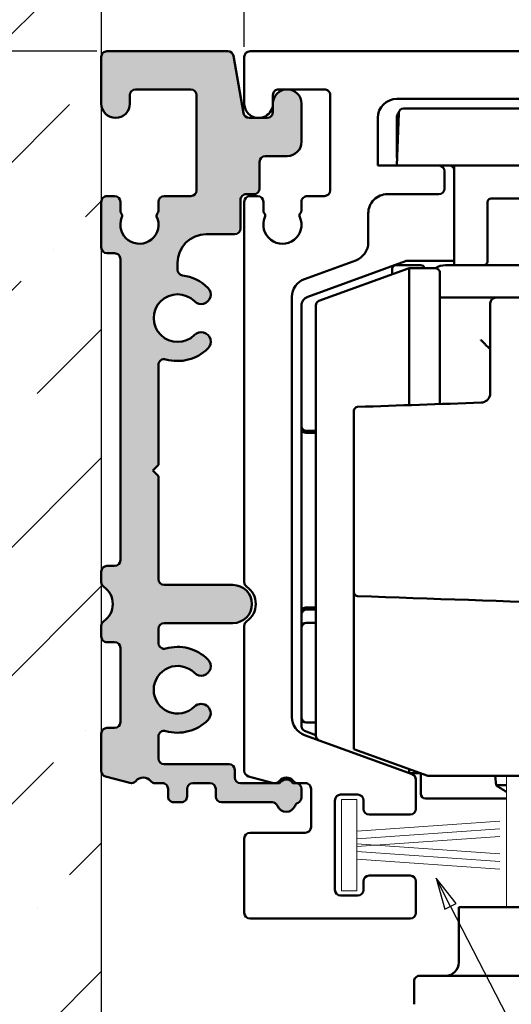
# Model space of a CAD drawing. Units: millimetres. Extents: x -282 to 1098, y -286 to 288.
# Drawn here: x 48 to 74, y 178 to 230 of the extents above; entities that cross this region are included whole.
import ezdxf

# ---------------------------------------------------------------- set-up
doc = ezdxf.new("R2010")
doc.units = ezdxf.units.MM
doc.header["$LTSCALE"] = 0.6666666666666666
for name, color, linetype, lineweight in [('Bemaßung (ISO)', 7, 'Continuous', 25), ('Schraffur (ISO)', 7, 'Continuous', 18), ('Sichtbar (ISO)', 7, 'Continuous', 50), ('Skizziergeometrie (ISO)', 7, 'Continuous', 25), ('Symbol (ISO)', 7, 'Continuous', 25)]:
    doc.layers.add(name, color=color, linetype=linetype, lineweight=lineweight)
doc.styles.add('Katalog 2010 - Zeichnung', font='plantc.ttf')
doc.dimstyles.new('2011 - Zeichnungen 2', dxfattribs={"dimscale": 0.6666666666666666, "dimtxt": 5, "dimasz": 3, "dimexe": 3.174999999999998, "dimexo": 0.8, "dimgap": 0.8, "dimtad": 0, "dimtih": 1, "dimtoh": 1, "dimrnd": 1e-08, "dimtxsty": 'Katalog 2010 - Zeichnung', "dimcen": 0.09, "dimdle": 10, "dimclrd": 256, "dimclre": 256, "dimclrt": 256, "dimazin": 2, "dimtfac": 0.5, "dimtofl": 0, "dimtmove": 0, "dimatfit": 3, "dimfxl": 1, "dimtolj": 1, "dimlwd": -1, "dimlwe": -1, "dimarcsym": 0})
doc.dimstyles.new('Homepage', dxfattribs={"dimscale": 0.6666666666666666, "dimtxt": 5, "dimasz": 4, "dimexe": 3.174999999999998, "dimexo": 0.8, "dimgap": 0.8, "dimtad": 0, "dimtih": 1, "dimtoh": 1, "dimrnd": 1e-08, "dimtxsty": 'Katalog 2010 - Zeichnung', "dimblk": 'Filled-1', "dimcen": 0.09, "dimdle": 10, "dimclrd": 256, "dimclre": 256, "dimclrt": 256, "dimazin": 2, "dimtfac": 0.5, "dimtofl": 0, "dimtmove": 0, "dimatfit": 3, "dimfxl": 1, "dimtolj": 1, "dimlwd": 30, "dimlwe": 30, "dimarcsym": 0})

# ---------------------------------------------------------------- blocks, each defined once
blk = doc.blocks.new('*D5')
at = {"layer": 'Bemaßung (ISO)'}
for p, q in [((59.69164798575627, 228.671009919342), (59.69164798575627, 237.4968526179725)), ((50.19164798575936, 235.3801859513058), (48.19164798575935, 235.3801859513058)), ((61.69164798575629, 235.3801859513058), (65.2397897277119, 235.3801859513058))]:
    blk.add_line(p, q, dxfattribs=at)
for points in [[(50.19164798575936, 235.7135192846391), (50.19164798575936, 235.0468526179724), (52.19164798575935, 235.3801859513058)], [(61.69164798575629, 235.7135192846391), (61.69164798575629, 235.0468526179724), (59.69164798575627, 235.3801859513058)]]:
    blk.add_solid(points, dxfattribs=at)
at = {"layer": 'Defpoints', "color": 0}
for p in [(52.19164798575935, 236.1425494791461), (59.69164798575627, 235.3801859513058), (59.69164798575627, 228.1376765860087)]:
    blk.add_point(p, dxfattribs=at)
at = {"layer": 'Bemaßung (ISO)', "insert": (65.77312306104521, 237.4407920917939), "char_height": 3.333333333333333, "attachment_point": 1, "style": 'Katalog 2010 - Zeichnung'}
blk.add_mtext('\\A1;7,5', dxfattribs=at)
blk = doc.blocks.new('*D6')
at = {"layer": 'Bemaßung (ISO)'}
for p, q in [((102.1916479857565, 225.6710099164239), (102.1916479857565, 247.5689462043461)), ((54.19164798575939, 245.4522795376794), (74.34479474921821, 245.4522795376794)), ((100.1916479857565, 245.4522795376794), (80.03850122229771, 245.4522795376794))]:
    blk.add_line(p, q, dxfattribs=at)
for points in [[(54.19164798575939, 245.7856128710128), (54.19164798575939, 245.1189462043461), (52.19164798575938, 245.4522795376794)], [(100.1916479857565, 245.7856128710128), (100.1916479857565, 245.1189462043461), (102.1916479857565, 245.4522795376794)]]:
    blk.add_solid(points, dxfattribs=at)
at = {"layer": 'Defpoints', "color": 0}
for p in [(52.19164798575938, 246.6466460484141), (102.1916479857565, 245.4522795376794), (102.1916479857565, 225.1376765830906)]:
    blk.add_point(p, dxfattribs=at)
at = {"layer": 'Bemaßung (ISO)', "insert": (74.87812808255154, 247.1644008161733), "char_height": 3.333333333333333, "attachment_point": 1, "style": 'Katalog 2010 - Zeichnung'}
blk.add_mtext('\\A1;50', dxfattribs=at)
blk = doc.blocks.new('Führungslinientext1')
at = {"layer": 'Symbol (ISO)'}
for p, q in [((105.7619601822713, 275.3596944050193), (104.6156537811678, 277.581401324212)), ((106.2063015661099, 275.58895568524), (104.6156537811678, 277.581401324212)), ((104.6156537811678, 277.581401324212), (105.3176187984327, 275.1304331247986)), ((105.3176187984327, 275.1304331247986), (106.2063015661099, 275.58895568524)), ((105.7619601822713, 275.3596944050193), (150.8925534719158, 187.8901040037465))]:
    blk.add_line(p, q, dxfattribs=at)
at = {"layer": 'Symbol (ISO)', "flags": 128}
blk.add_lwpolyline([(106.2063026428222, 275.5889511108398), (104.6156501770019, 277.5814056396484), (105.3176212310791, 275.1304244995117), (106.2063026428222, 275.5889511108398)], dxfattribs=at)
at = {"layer": 'Symbol (ISO)'}
blk.add_solid([(106.2063026428222, 275.5889511108398), (104.6156501770019, 277.5814056396484), (105.3176212310791, 275.1304244995117), (106.2063026428222, 275.5889511108398)], dxfattribs=at)
blk = doc.blocks.new('Filled-1')
at = {"color": 0}
for p, q in [((0, 0), (-1, 0.225)), ((-1, 0.225), (-1, -0.225)), ((-1, 0), (0, 0)), ((-1, -0.225), (0, 0))]:
    blk.add_line(p, q, dxfattribs=at)
at = {"color": 0, "flags": 128}
blk.add_lwpolyline([(-1, -0.225), (0, 0), (-1, 0.225), (-1, -0.225)], dxfattribs=at)
at = {"color": 0}
blk.add_solid([(-1, -0.225), (0, 0), (-1, 0.225), (-1, -0.225)], dxfattribs=at)
blk = doc.blocks.new('*D21')
at = {"layer": 'Bemaßung (ISO)', "lineweight": 30}
for p, q in [((51.95831465242314, 228.4376765830908), (23.70831465242319, 228.4376765830908)), ((25.82498131908986, 225.7710099164242), (25.82498131908985, 199.1831311949175)), ((25.82498131908985, 168.1043432497566), (25.82498131908985, 194.6922219712632)), ((70.70831463541468, 165.4376765830899), (23.70831465242318, 165.4376765830899))]:
    blk.add_line(p, q, dxfattribs=at)
at = {"layer": 'Defpoints', "color": 0}
for p in [(52.49164798575646, 228.4376765830908), (25.82498131908984, 165.4376765830899), (71.24164796874801, 165.4376765830899)]:
    blk.add_point(p, dxfattribs=at)
at = {"layer": 'Bemaßung (ISO)', "lineweight": 30, "xscale": 2.666666666666666, "yscale": 2.666666666666666, "zscale": 2.666666666666666}
for p, rotation in [((25.82498131908986, 228.4376765830908), 90), ((25.82498131908984, 165.4376765830899), 270)]:
    blk.add_blockref('Filled-1', p, dxfattribs=dict(at, rotation=rotation))
at = {"layer": 'Bemaßung (ISO)', "lineweight": 35, "insert": (21.04992285892019, 198.6497978615842), "char_height": 3.333333333333333, "attachment_point": 1, "style": 'Katalog 2010 - Zeichnung'}
blk.add_mtext('\\A1;63{+5}', dxfattribs=at)

msp = doc.modelspace()

# ---------------------------------------------------------------- hatches: boundary and pattern name
at = {"layer": 'Schraffur (ISO)'}
h = msp.add_hatch(dxfattribs=at)
h.set_pattern_fill('ANSI36', color=256, scale=38.1, style=0)
h.set_pattern_definition([(44.99999999999999, (0, 0), (2.525697034050699, 9.260889124852563), [11.90625, -2.38125, 0, -2.38125])])
h.paths.add_polyline_path([(52.19164798575899, 142.7351521383939), (52.19164798575942, 251.5431172911836), (37.19164798575941, 251.5431172911837), (37.191647985759, 142.7351521383939)])
h = msp.add_hatch(color=256, dxfattribs=at)
edge = h.paths.add_edge_path()
edge.add_arc((52.49164798575649, 228.1376765830908), 0.299999999999998, 90.00000000000117, 180)
edge.add_line((52.19164798575651, 228.1376765830908), (52.19164798575651, 225.6876765830908))
edge.add_arc((52.94164798575653, 225.6876765830908), 0.7499999999999993, 180, 360)
edge.add_line((53.69164798575654, 225.6876765830908), (53.69164798575653, 226.1376765830907))
edge.add_arc((53.99164798575654, 226.1376765830907), 0.3000000000000113, 90, 180, ccw=False)
edge.add_line((53.99164798575651, 226.4376765830907), (56.89164798575646, 226.4376765830907))
edge.add_arc((56.89164798575646, 226.1376765830907), 0.3000000000000069, 0, 90, ccw=False)
edge.add_line((57.19164798575646, 226.1376765830907), (57.19164798575651, 221.1376765830908))
edge.add_arc((56.89164798575649, 221.1376765830908), 0.2999999999999936, -90, 0, ccw=False)
edge.add_line((56.89164798575649, 220.8376765830907), (55.49164798575628, 220.8376765830907))
edge.add_arc((55.49164798575628, 220.5376765830907), 0.2999999999999914, 90.00000000000225, 180)
edge.add_line((55.19164798575627, 220.5376765830907), (55.19164798575626, 220.0729617186915))
edge.add_arc((54.9916479857563, 220.0729617186916), 0.1999999999999817, -41.5453649167045, 0, ccw=False)
edge.add_arc((55.2910203238727, 219.8076765830908), 0.1999999999999965, 138.454635083336, 192.1829030416134)
edge.add_arc((54.19164798575629, 219.3376765830909), 1, -201.25210490418613, 25.327603438196718, ccw=False)
edge.add_arc((53.09101835594619, 219.8076765830908), 0.2000000000000066, 327.4769668733991, 401.2730863378423)
edge.add_arc((53.3916479857562, 220.0715360640277), 0.1999999999999668, 180, 221.2730863378671, ccw=False)
edge.add_line((53.19164798575625, 220.0715360640277), (53.19164798575627, 220.5376765830909))
edge.add_arc((52.8916479857563, 220.5376765830907), 0.2999999999999891, 0, 90)
edge.add_line((52.8916479857563, 220.8376765830907), (52.49164798575649, 220.8376765830907))
edge.add_arc((52.49164798575649, 220.5376765830907), 0.3000000000000025, 90, 180)
edge.add_line((52.19164798575651, 220.5376765830907), (52.19164798575659, 218.1376765830908))
edge.add_arc((52.49164798575638, 218.1376765830908), 0.3000000000000069, 180, 270)
edge.add_line((52.49164798575638, 217.8376765830908), (52.89164798575662, 217.8376765830908))
edge.add_arc((52.89164798575665, 217.5376765830908), 0.2999999999999846, 0, 90.00000000000222, ccw=False)
edge.add_line((53.19164798575664, 217.5376765830908), (53.19164798575681, 201.7376765830908))
edge.add_arc((52.89164798575682, 201.7376765830908), 0.3000000000000001, -90, 0, ccw=False)
edge.add_line((52.89164798575682, 201.4376765830908), (52.49164798575642, 201.4376765830908))
edge.add_arc((52.49164798575642, 201.1376765830908), 0.2999999999999936, 90, 180)
edge.add_line((52.19164798575654, 201.1376765830908), (52.19164798575654, 200.5865891123984))
edge.add_arc((52.49164798575644, 200.5865891123985), 0.3000000000000076, 180, 235.1500954209485)
edge.add_arc((51.69164798575646, 199.4376765830909), 1.099999999999998, -55.1500954209597, 55.15009542095538, ccw=False)
edge.add_arc((52.49164798575642, 198.2887640537831), 0.2999999999999936, 124.8499045790452, 180)
edge.add_line((52.19164798575654, 198.2887640537831), (52.19164798575654, 197.7376765830899))
edge.add_arc((52.49164798575644, 197.7376765830899), 0.3000000000000024, 180, 270)
edge.add_line((52.49164798575644, 197.4376765830898), (52.89164798575643, 197.4376765830898))
edge.add_arc((52.8916479857564, 197.1376765830898), 0.3000000000000047, 0, 89.99999999999892, ccw=False)
edge.add_line((53.19164798575642, 197.1376765830898), (53.19164798575642, 193.2376765830908))
edge.add_arc((52.89164798575643, 193.2376765830908), 0.3000000000000025, -89.99999999999659, 0, ccw=False)
edge.add_line((52.89164798575644, 192.9376765830908), (52.49164798575653, 192.9376765830908))
edge.add_arc((52.49164798575655, 192.6376765830908), 0.299999999999998, 90.00000000000566, 180)
edge.add_line((52.19164798575643, 192.6376765830908), (52.19164798575643, 190.6795300084419))
edge.add_arc((52.49164798575655, 190.6795300084419), 0.2999999999999944, 180, 255.000000000001)
edge.add_line((52.4140022722258, 190.3897522605552), (53.68957727132467, 190.0479629696614))
edge.add_arc((53.76722298485542, 190.3377407175481), 0.2999999999999987, 255.000000000001, 321.3092420200878)
edge.add_arc((54.3916479857566, 189.8376473080238), 0.5000000000000006, 38.68218745348952, 141.3092420201034, ccw=False)
edge.add_arc((55.01614778559646, 190.3376473080238), 0.2999999999999978, 218.682187453483, 270)
edge.add_line((55.01614778559646, 190.0376473080238), (55.39164798575654, 190.0376473080238))
edge.add_arc((55.39164798575654, 189.7376473080236), 0.3000000000000024, 0, 90, ccw=False)
edge.add_line((55.69164798575656, 189.7376473080236), (55.69164798575654, 189.3376473080238))
edge.add_arc((55.99164798575654, 189.3376473080237), 0.3000000000000016, 180, 270)
edge.add_line((55.99164798575654, 189.0376473080238), (56.39164798575655, 189.0376473080238))
edge.add_arc((56.39164798575655, 189.3376473080237), 0.3000000000000025, 270, 360)
edge.add_line((56.69164798575653, 189.3376473080237), (56.69164798575653, 189.7376473080108))
edge.add_arc((56.99164798575655, 189.737647308011), 0.3000000000000012, 90, 180, ccw=False)
edge.add_line((56.99164798575655, 190.037647308011), (57.89164798575654, 190.037647308011))
edge.add_arc((57.89164798575654, 189.737647308011), 0.3000000000000002, 0, 90, ccw=False)
edge.add_line((58.19164798575655, 189.737647308011), (58.19164798575656, 189.3376473080238))
edge.add_arc((58.49164798575657, 189.3376473080237), 0.3000000000000008, 180, 270)
edge.add_line((58.49164798575657, 189.0376473080237), (61.15002813704691, 189.0376473080237))
edge.add_arc((61.15002813704691, 188.7376473080236), 0.3000000000000046, 22.024312837053913, 90, ccw=False)
edge.add_arc((61.89164798575649, 189.0376473080237), 0.4999999999999992, 202.0243128370386, 337.9756871629614)
edge.add_arc((62.63326783446604, 188.7376473080236), 0.3000000000000075, 113.7470616028096, 157.9756871629553, ccw=False)
edge.add_arc((62.39164798575653, 189.2868465876204), 0.299999999999998, 293.7470616028075, 360)
edge.add_line((62.69164798575651, 189.2868465876204), (62.69164798575651, 189.7376473080236))
edge.add_arc((62.39164798575653, 189.7376473080236), 0.3000000000000005, 0, 90)
edge.add_line((62.39164798575653, 190.0376473080238), (62.23805814727029, 190.0376473080238))
edge.add_arc((61.89164798575652, 189.8376473080238), 0.3999999999999991, 29.99999999999662, 150.0000000021183)
edge.add_line((61.54523782423535, 190.037647308011), (59.49164798576443, 190.037647308011))
edge.add_arc((59.49164798576443, 190.337647308011), 0.3000000000000002, 180, 269.9999999999977, ccw=False)
edge.add_line((59.19164798576447, 190.337647308011), (59.19164798576442, 190.7376473080079))
edge.add_arc((58.89164798576445, 190.7376473080079), 0.3000000000000006, 0, 90)
edge.add_line((58.89164798576445, 191.0376473080079), (55.49164798575642, 191.0376473080079))
edge.add_arc((55.49164798575642, 191.3376473080079), 0.3000000000000002, 180, 270, ccw=False)
edge.add_line((55.19164798575642, 191.3376473080079), (55.19164798575642, 192.485636616043))
edge.add_arc((55.49164798575642, 192.485636616043), 0.3000000000000007, 74.06719618471021, 180, ccw=False)
edge.add_arc((56.19164798575653, 194.9376765830909), 2.250000000000003, 254.0671961847102, 315.0000000000041)
edge.add_arc((57.42908485283311, 193.7002397160144), 0.4999999999999986, 315.0000000000048, 495.0000000000048)
edge.add_arc((56.19164798575653, 194.9376765830909), 1.249999999999998, 45.000000000000284, 315.00000000000847, ccw=False)
edge.add_arc((57.42908485283297, 196.1751134501673), 0.5000000000000006, 224.9999999999952, 404.9999999999949)
edge.add_arc((56.19164798575653, 194.9376765830909), 2.249999999999996, 45.00000000000127, 105.9328038152905)
edge.add_arc((55.49164798575642, 197.3897165501386), 0.3000000000000047, 180, 285.9328038152886, ccw=False)
edge.add_line((55.19164798575642, 197.3897165501386), (55.19164798575642, 198.1376765830972))
edge.add_arc((55.49164798575642, 198.1376765830973), 0.3000000000000012, 90.00000000000222, 180, ccw=False)
edge.add_line((55.49164798575642, 198.4376765830973), (59.09164798575645, 198.4376765830973))
edge.add_arc((59.09164798575645, 199.4376765830909), 1, 270, 450)
edge.add_line((59.09164798575645, 200.4376765830909), (55.49164798575571, 200.4376765830909))
edge.add_arc((55.49164798575571, 200.7376765830909), 0.3000000000000047, 180, 270, ccw=False)
edge.add_line((55.1916479857557, 200.7376765830909), (55.19164798575568, 206.1376765830906))
edge.add_line((55.1916479857557, 206.1376765830906), (54.89164798575593, 206.437676583091))
edge.add_line((54.89164798575593, 206.437676583091), (55.19164798575642, 206.737676583091))
edge.add_line((55.19164798575642, 206.737676583091), (55.19164798575642, 211.9856366160429))
edge.add_arc((55.49164798575642, 211.985636616043), 0.3000000000000072, 74.06719618470919, 180, ccw=False)
edge.add_arc((56.19164798575646, 214.4376765830909), 2.24999999999999, 254.0671961847127, 315.0000000000249)
edge.add_arc((57.42908485283315, 213.2002397160146), 0.5000000000000006, 315.0000000000777, 495.0000000000803)
edge.add_arc((56.19164798575646, 214.4376765830909), 1.249999999999998, 45.00000000000068, 314.9999999999831, ccw=False)
edge.add_arc((57.42908485283302, 215.6751134501671), 0.4999999999999973, 224.9999999999683, 404.9999999999683)
edge.add_arc((56.19164798575649, 214.4376765830909), 2.249999999999916, 44.99999999999146, 83.24367296940532)
edge.add_arc((56.49164798575679, 216.969968035511), 0.3000000000000047, 180, 263.2436729694043, ccw=False)
edge.add_line((56.19164798575678, 216.969968035511), (56.19164798575678, 217.3376765830908))
edge.add_arc((57.69164798575676, 217.3376765830908), 1.499999999999998, 90.00000000000051, 180, ccw=False)
edge.add_line((57.69164798575676, 218.8376765830909), (59.19164798575645, 218.8376765830909))
edge.add_arc((59.19164798575646, 219.1376765830909), 0.2999999999999914, 270, 360)
edge.add_line((59.49164798575645, 219.1376765830909), (59.49164798575645, 220.6376765831128))
edge.add_arc((59.79164798575645, 220.6376765831127), 0.2999999999999936, 89.9999999999979, 180, ccw=False)
edge.add_line((59.79164798575645, 220.9376765831127), (60.19164798575646, 220.9376765831127))
edge.add_arc((60.19164798575646, 221.2376765831127), 0.2999999999999936, 270, 360)
edge.add_line((60.49164798575645, 221.2376765831127), (60.49164798575645, 222.6376765830908))
edge.add_arc((60.79164798575646, 222.6376765830908), 0.2999999999999936, 90, 180, ccw=False)
edge.add_line((60.79164798575646, 222.9376765830908), (61.94164798575648, 222.9376765830908))
edge.add_arc((61.94164798575648, 223.6876765830909), 0.7500000000000017, 270, 360)
edge.add_line((62.69164798575648, 223.6876765830909), (62.69164798575649, 225.6876765830909))
edge.add_arc((61.94164798575648, 225.6876765830909), 0.7500000000000017, 0, 180)
edge.add_line((61.19164798575649, 225.6876765830909), (61.19164798575649, 225.2376765831128))
edge.add_arc((60.89164798575646, 225.2376765831126), 0.3000000000000025, -89.99999999999773, 0, ccw=False)
edge.add_line((60.89164798575649, 224.9376765831126), (59.94337787510968, 224.9376765831126))
edge.add_arc((59.94337787510968, 225.2376765831126), 0.300000000000002, 189.9999999999762, 269.9999999999977, ccw=False)
edge.add_line((59.64793554920601, 225.1855821298126), (59.11821598983119, 228.1897710363909))
edge.add_arc((58.82277366392752, 228.1376765830908), 0.2999999999999979, 10.00000000000415, 90)
edge.add_line((58.82277366392752, 228.4376765830908), (52.49164798575646, 228.4376765830908))

# ---------------------------------------------------------------- linework, layer by layer
at = {"layer": 'Sichtbar (ISO)'}
for p, q in [((58.82277366392751, 228.4376765830908), (52.49164798575646, 228.4376765830908)), ((59.99164798575615, 228.4376765830908), (94.89164798575626, 228.4376765830908)), ((52.19164798575651, 228.1376765830907), (52.19164798575651, 225.6876765830907)), ((59.64793554920601, 225.1855821298126), (59.11821598983119, 228.189771036391)), ((59.69164798575626, 225.692258570521), (59.69164798575627, 228.1376765860089)), ((53.99164798575651, 226.4376765830907), (56.89164798575646, 226.4376765830907)), ((63.89164798575628, 226.437676595727), (61.49163398929697, 226.4376765957273)), ((53.69164798575653, 225.6876765830907), (53.69164798575653, 226.1376765830908)), ((57.19164798575646, 226.1376765830908), (57.19164798575651, 221.1376765830908)), ((61.19163398929696, 226.1376765957271), (61.19163398929696, 225.6876765957272)), ((64.19164798575629, 221.1376765957271), (64.19164798575629, 226.1376765957271)), ((77.1416479857563, 225.9376765957271), (67.69164798575632, 225.9376765957271)), ((61.19164798575646, 225.6876765830909), (61.19164798575646, 225.2376765831127)), ((62.69164798575646, 223.6876765830908), (62.69164798575649, 225.6876765830909)), ((68.0379783599095, 225.4376765830907), (72.69179385773249, 225.4376765830907)), ((82.1917938577325, 225.4376765830905), (72.69179385773249, 225.4376765830905)), ((60.89164798575646, 224.9376765831126), (59.94337787510968, 224.9376765831126)), ((66.69164798575633, 224.9376765957271), (66.69164798575629, 222.437676583091)), ((67.78813065315471, 225.1964014572663), (67.69179385773249, 222.4376765830904)), ((67.69179385773214, 224.9376765830898), (67.69179385773215, 222.9376765830898)), ((60.49164798575645, 221.2376765831127), (60.49164798575645, 222.6376765830908)), ((60.79164798575646, 222.9376765830909), (61.94164798575648, 222.9376765830909)), ((66.69164798575629, 222.437676583091), (69.89164798575634, 222.437676583091)), ((72.69179385773249, 222.4376765830908), (69.89164798575553, 222.4376765830908)), ((70.19164798575632, 222.1376765830909), (70.19164798575632, 221.2376765830942)), ((70.69179385773216, 222.43767658309), (70.69179385773221, 217.2150828540708)), ((82.1917938577325, 222.4376765830906), (72.69179385773249, 222.4376765830904)), ((52.8916479857563, 220.8376765830907), (52.49164798575646, 220.8376765830907)), ((56.89164798575649, 220.8376765830907), (55.49164798575628, 220.8376765830907)), ((59.49164798575645, 219.1376765830909), (59.49164798575647, 220.6376765831127)), ((59.79164798575645, 220.9376765831126), (60.19164798575646, 220.9376765831126)), ((59.99164798575606, 220.8376765957272), (60.39184667798174, 220.8376765957272)), ((62.99184681783184, 220.8376765957272), (63.89164798575627, 220.8376765957272)), ((69.89164798575634, 220.9376765830942), (67.1915021140869, 220.9376765830942)), ((77.34164796842944, 220.7150828540324), (72.64164796842945, 220.715082854032)), ((52.19164798575651, 220.5376765830908), (52.19164798575658, 218.1376765830907)), ((53.19164798575625, 220.0715360640276), (53.19164798575627, 220.5376765830908)), ((55.19164798575627, 220.5376765830908), (55.19164798575626, 220.0729617186916)), ((59.691647985756, 200.5865891221176), (59.69164798575607, 220.5376765928092)), ((60.69184667798174, 220.5376765957271), (60.69184667798174, 220.0818387805663)), ((62.69184681783187, 220.081831001032), (62.69184681783183, 220.5376765957271)), ((72.44164796842949, 220.5150828540318), (72.44164796842993, 219.5485352319503)), ((66.1915021140869, 219.937676583094), (66.1915021140869, 218.405449787666)), ((72.4416479684303, 218.0987877636427), (72.44164796842993, 219.5485352319527)), ((57.69164798575676, 218.8376765830909), (59.19164798575645, 218.8376765830909)), ((72.44164796843053, 217.4150749339212), (72.4416479684303, 218.0987877636427)), ((52.49164798575638, 217.8376765830908), (52.89164798575662, 217.8376765830908)), ((53.19164798575664, 217.5376765830907), (53.1916479857568, 201.7376765830908)), ((56.19164798575677, 216.9699680355108), (56.19164798575677, 217.3376765830909)), ((65.5335222574126, 217.4657571668801), (62.84948197045364, 216.4888463948555)), ((68.1453254059873, 217.4225997382867), (63.0207837860695, 215.5574191243782)), ((63.60614293257821, 215.3414999767345), (68.34164796840943, 217.0650828539951)), ((67.4416479684551, 216.7375096431717), (67.4416479684551, 217.0150828540795)), ((67.64164796845506, 217.2150828540795), (68.94164796845507, 217.2150828540797)), ((70.69179385773229, 217.4376765830902), (68.23083044181871, 217.4376765830902)), ((68.34164796840943, 217.0650828539947), (68.34164796841021, 209.8726808088466)), ((69.69164796840943, 217.0650828539953), (68.34164796840943, 217.0650828539951)), ((77.34164796845035, 217.2150828540714), (70.24164796845035, 217.2150828540706)), ((69.94164796840946, 216.8150828539949), (69.94164796841021, 209.9285540400336)), ((62.19150211377932, 215.5491537740696), (62.19150211377925, 193.5037604196869)), ((72.8916479684096, 215.5150828539954), (69.94164796840958, 215.515082853995)), ((81.9916479684096, 215.5150828539964), (72.8916479684096, 215.5150828539952)), ((62.69179385773234, 215.0875728139853), (62.69179385773234, 208.7793362233323)), ((63.44164796841219, 192.5235888864509), (63.44164796840965, 215.1065768215373)), ((55.19164798575642, 206.7376765830909), (55.19164798575642, 211.985636616043)), ((72.59164796841004, 211.7466663643911), (72.59164796841019, 210.5039384665907)), ((62.69179385773234, 208.7793362233322), (62.69179385773234, 208.6528380591247)), ((62.94179385773234, 208.5293362233326), (63.44164796841004, 208.5293362233326)), ((62.94179385773232, 208.4235106635844), (63.44164796841006, 208.4235106635844)), ((65.44164796841116, 201.5791502330494), (65.44164796841042, 208.3276005290781)), ((54.89164798575593, 206.437676583091), (55.19164798575642, 206.7376765830909)), ((55.1916479857557, 206.1376765830907), (54.89164798575593, 206.437676583091)), ((55.1916479857557, 200.7376765830908), (55.1916479857557, 206.1376765830907)), ((52.19164798575654, 201.1376765830908), (52.19164798575654, 200.5865891123985)), ((52.89164798575682, 201.4376765830907), (52.49164798575644, 201.4376765830907)), ((59.09164798575644, 200.4376765830909), (55.4916479857557, 200.4376765830909)), ((65.44164796841224, 191.8272255047321), (65.44164796841135, 200.0518928856303)), ((62.69179385773234, 199.022515107055), (62.69179385773234, 198.8960169428476)), ((62.69179385773234, 198.8960169428476), (62.69179385773234, 198.2046638811978)), ((62.94179385773234, 199.251842504485), (63.4416479684111, 199.251842504485)), ((63.44164796841112, 199.1460169428478), (62.94179385773237, 199.1460169428478)), ((55.49164798575642, 198.4376765830974), (59.09164798575644, 198.4376765830974)), ((62.94179385773234, 198.4546638811978), (63.44164796841121, 198.4546638811978)), ((52.19164798575654, 198.2887640537832), (52.19164798575654, 197.7376765830899)), ((55.19164798575642, 197.3897165501387), (55.19164798575642, 198.1376765830973)), ((59.69150211377878, 190.6855884129815), (59.6915021137788, 198.2886624953241)), ((62.69179385773234, 198.2046638811978), (62.69179385773234, 193.4706892849823)), ((52.49164798575644, 197.4376765830898), (52.8916479857564, 197.4376765830898)), ((53.1916479857564, 197.1376765830899), (53.1916479857564, 193.2376765830908)), ((62.69179385773234, 193.4706892849823), (62.69179385773234, 193.0127284676423)), ((62.94179385773237, 193.2206892849821), (63.44164796841188, 193.2206892849821)), ((52.89164798575644, 192.9376765830909), (52.49164798575653, 192.9376765830909)), ((62.85628882190093, 192.7778053124459), (63.44164796841194, 192.5647520067606)), ((52.1916479857564, 192.6376765830908), (52.19164798575643, 190.6795300084418)), ((55.19164798575642, 191.337647308008), (55.19164798575641, 192.485636616043)), ((62.84948197045371, 192.5640677989008), (68.49425402875627, 190.5095387904619)), ((65.44164796841224, 191.8272255047321), (69.32043183923045, 190.415463630603)), ((58.89164798576444, 191.0376473080079), (55.49164798575641, 191.0376473080079)), ((59.19164798576447, 190.337647308011), (59.19164798576442, 190.737647308008)), ((68.34164796841239, 190.7717118253603), (68.34164796841242, 190.5650828539947)), ((52.4140022722258, 190.3897522605552), (53.68957727132467, 190.0479629696614)), ((61.21397366715314, 190.0476397084658), (59.91369484231214, 190.3958540026898)), ((68.90935640144447, 190.5650828539954), (68.34164796841242, 190.5650828539954)), ((68.69164798575864, 190.2276310042261), (68.69164798575864, 188.6876932656891)), ((68.94179385773246, 190.5532765854309), (68.94179385773248, 189.48767658309)), ((69.32043183923045, 190.415463630603), (85.56286409759431, 190.4154636306049)), ((72.89109604136164, 189.9353809490613), (72.84909424917159, 190.4154636306031)), ((55.01614778559646, 190.0376473080238), (55.39164798575654, 190.0376473080238)), ((55.69164798575656, 189.7376473080239), (55.69164798575655, 189.3376473080237)), ((56.69164798575653, 189.3376473080237), (56.69164798575653, 189.737647308011)), ((56.99164798575655, 190.0376473080111), (57.89164798575654, 190.0376473080111)), ((58.19164798575653, 189.737647308011), (58.19164798575655, 189.3376473080237)), ((61.54523782423535, 190.0376473080111), (59.49164798576441, 190.0376473080111)), ((62.39164798575651, 190.0376473080238), (62.23805814727028, 190.0376473080238)), ((62.89154396144708, 190.037205108063), (62.49141151775094, 190.037205108063)), ((62.69164798575651, 189.2868465876205), (62.69164798575651, 189.7376473080239)), ((63.19154396144707, 187.737693265689), (63.19154396144707, 189.7372051080632)), ((73.44164796836415, 189.9353809490619), (72.89109604136178, 189.9353809490612)), ((64.44164798575615, 184.437693265689), (64.44164798575616, 189.1376932656889)), ((64.74164798575616, 189.437693265689), (65.64164798575617, 189.437693265689)), ((65.9416479857561, 189.1376932656889), (65.94164798575616, 188.6876932656891)), ((69.19179385773246, 189.2376765830901), (73.44164796836397, 189.2376765830901)), ((55.99164798575654, 189.0376473080239), (56.39164798575655, 189.0376473080239)), ((58.49164798575654, 189.0376473080237), (61.15002813704691, 189.0376473080237)), ((68.39164798575862, 188.387693265689), (66.24164798575616, 188.387693265689)), ((59.69150211377876, 187.137693265689), (59.69150211377876, 183.2376932656891)), ((62.89154396144707, 187.4376932656891), (59.99150211377877, 187.4376932656891)), ((66.24164798575615, 185.1876932656891), (68.39164798575862, 185.1876932656891)), ((65.94164798575613, 184.437693265689), (65.94164798575615, 184.8876932656889)), ((68.6916479857586, 184.8876932656889), (68.6916479857586, 183.2376932656891)), ((64.74164798575615, 184.1376932656889), (65.64164798575614, 184.1376932656889)), ((77.44164796841405, 183.53767658309), (70.94164796841423, 183.53767658309)), ((70.94164796841423, 180.63767658309), (70.94164796841423, 183.53767658309)), ((68.39164798575861, 182.937693265689), (59.99150211377875, 182.937693265689)), ((68.89164796841423, 179.9376765830899), (85.99164796841423, 179.9376765830901)), ((68.59164796841425, 179.6376765830901), (68.59164796841426, 178.4376765830901))]:
    msp.add_line(p, q, dxfattribs=at)
at = {"layer": 'Sichtbar (ISO)', "linetype": 'Continuous', "lineweight": 18}
for p, q in [((73.4416479683642, 183.5376765830901), (73.44164796836415, 190.4154636306035)), ((73.44267981354668, 183.5376765830901), (73.44267981354663, 190.4154636306035)), ((64.79164798575617, 184.3876932656888), (64.79164798575617, 189.187693265689)), ((64.79164798575617, 189.187693265689), (65.59164798575617, 189.187693265689)), ((65.59164798575617, 189.187693265689), (65.59164798575617, 187.522134947006)), ((73.08364588544518, 188.0460264752188), (65.59164798575617, 187.522134947006)), ((73.08364588544518, 187.6460264752188), (65.59164798575617, 187.1221349470062)), ((65.59164798575617, 187.5173670631448), (65.59164798575617, 187.1221349470062)), ((65.59164798575617, 187.1173670631448), (65.59164798575617, 186.858019468233)), ((73.08364588544518, 187.2460264752188), (66.56326757951577, 186.7900772076196)), ((66.56326757951577, 186.7900772076196), (65.59164798575617, 186.858019468233)), ((65.59164798575617, 186.8532515843715), (65.59164798575618, 186.7221349470062)), ((65.59164798575618, 186.7173670631446), (66.56326757951577, 186.7853093237581)), ((65.59164798575618, 186.7173670631446), (65.59164798575618, 186.4580194682331)), ((66.56326757951577, 186.7853093237581), (73.08364588544518, 186.3293600561589)), ((65.59164798575618, 186.4532515843717), (73.08364588544518, 185.9293600561589)), ((65.59164798575618, 186.4532515843717), (65.59164798575618, 186.058019468233)), ((65.59164798575618, 186.0532515843717), (73.08364588544518, 185.5293600561591)), ((65.59164798575618, 186.0532515843717), (65.59164798575618, 184.3876932656888)), ((65.59164798575618, 184.3876932656888), (64.79164798575617, 184.3876932656888))]:
    msp.add_line(p, q, dxfattribs=at)
at = {"layer": 'Sichtbar (ISO)'}
for centre, radius, start, end in [((52.49164798575645, 228.1376765830907), 0.2999999999999756, 89.99999999999662, 180), ((58.82277366392751, 228.1376765830907), 0.3000000000000033, 10.00000000000375, 90.00000000000225), ((59.99164798575627, 228.1376765830907), 0.3000000000000024, 90.00000000002485, 180), ((53.99164798575653, 226.1376765830908), 0.3000000000000023, 90.00000000000225, 180), ((56.89164798575646, 226.1376765830908), 0.3000000000000289, 0, 89.9999999999977), ((61.49163398929697, 226.1376765957269), 0.3000000000000068, 89.9999999999977, 180), ((61.94164798575648, 225.6876765830909), 0.7500000000000016, 0, 180), ((63.89164798575629, 226.1376765957269), 0.3000000000000047, 0, 90.00000000000452), ((67.69164798575632, 224.9376765957269), 0.999999999999996, 90.00000000000067, 180), ((52.94164798575653, 225.6876765830907), 0.7500000000000057, 180, 0), ((60.44163398929698, 225.687676595727), 0.7499999999999993, 179.6499607324859, 0), ((60.89164798575646, 225.2376765831127), 0.3000000000000112, 270.0000000000021, 0), ((68.19179385773216, 224.9376765830897), 0.500000000000016, 142.8049752173681, 180), ((68.03797835990947, 225.1876765830908), 0.2499999999999849, 90, 178.0000000000006), ((59.94337787510964, 225.2376765831127), 0.2999999999999756, 189.9999999999955, 270.0000000000021), ((61.94164798575648, 223.6876765830908), 0.7500000000000016, 270, 0), ((60.79164798575646, 222.6376765830908), 0.3000000000000023, 90.00000000000225, 180), ((68.19179385773222, 222.9376765830896), 0.500000000000058, 180, 193.3143434121046), ((69.89164798575632, 222.1376765830909), 0.299999999999998, 0, 89.99999999999548), ((70.44179385773236, 222.1876765830901), 0.2500000000000007, 0, 90), ((56.89164798575649, 221.1376765830908), 0.2999999999999934, 270, 0), ((60.19164798575646, 221.2376765831127), 0.2999999999999934, 270, 0), ((63.89164798575628, 221.137676595727), 0.3000000000000024, 270, 0), ((69.89164798575632, 221.237676583094), 0.2999999999999936, 270.0000000000045, 0), ((52.49164798575646, 220.5376765830908), 0.2999999999999934, 89.9999999999977, 180), ((52.89164798575625, 220.5376765830908), 0.2999999999999979, 0, 89.99999999999548), ((55.49164798575628, 220.5376765830908), 0.3000000000000023, 90.00000000000225, 180), ((59.79164798575642, 220.6376765831127), 0.2999999999999845, 89.99999999999548, 180), ((59.99164798575606, 220.5376765957269), 0.299999999999998, 90.00000000000225, 180), ((60.39184667798174, 220.5376765957269), 0.299999999999998, 0, 89.9999999999977), ((62.99184681783184, 220.5376765957269), 0.299999999999998, 89.9999999999977, 180), ((67.19150211408687, 219.937676583094), 1.000000000000001, 89.99999999999864, 180), ((72.6416479684295, 220.5150828540318), 0.1999999999999998, 90, 180), ((53.39164798575629, 220.0715360640276), 0.2000000000000597, 180, 221.2730863378605), ((54.9916479857563, 220.0729617186916), 0.1999999999999734, 318.4546350833101, 0), ((60.89184667798174, 220.0818387805661), 0.2000000000000023, 180, 221.3810733130561), ((62.49184681783179, 220.0818310010319), 0.200000000000053, 318.5618103152874, 0), ((54.19164798575629, 219.3376765830908), 0.9999999999999978, 158.7478950958164, 25.32760343819739), ((53.09101835594621, 219.8076765830908), 0.199999999999998, 327.4769668733813, 41.27308633784003), ((55.2910203238727, 219.8076765830908), 0.2000000000000011, 138.4546350833337, 192.1829030415862), ((61.69164798575631, 219.3376765957269), 1.000000000000001, 156.4355444896018, 23.54847310780412), ((60.59171488524757, 219.8174131634444), 0.2000000000000196, 336.4355444896012, 41.38107331305158), ((62.79171486384965, 219.817106323343), 0.1999999999999863, 138.5618103152738, 203.5484731078088), ((59.19164798575645, 219.1376765830909), 0.3000000000000023, 270.0000000000021, 0), ((57.69164798575676, 217.3376765830909), 1.499999999999988, 90.00000000000044, 180), ((52.49164798575641, 218.1376765830907), 0.3000000000000201, 180, 269.9999999999954), ((65.19150211408687, 218.405449787666), 1.000000000000011, 290.0000000000026, 0), ((52.89164798575662, 217.5376765830907), 0.2999999999999845, 0, 90.00000000000117), ((56.49164798575678, 216.9699680355108), 0.2999999999999934, 180, 263.2436729694043), ((67.64164796845509, 217.0150828540795), 0.1999999999999992, 90, 180), ((68.23083044181871, 217.1876765830901), 0.250000000000016, 90, 109.9999999999979), ((68.94164796845507, 217.0150828540797), 0.2000000000000003, 14.47751216087086, 90.00000000000676), ((69.69164796840947, 216.8150828539952), 0.25, 0, 90.0000000000054), ((70.24164796845047, 216.2150828540706), 1.000000000000017, 90.0000000000054, 121.8907918093831), ((72.24164661108153, 217.4150828540331), 0.2000006786746983, 313.3245819519297, 359.9990117434511), ((56.19164798575653, 214.4376765830911), 2.249999999999833, 44.99999999998869, 83.24367296940594), ((63.19150211377934, 215.5491537740696), 0.9999999999999925, 110.0000000000023, 180), ((57.42908485283302, 215.6751134501672), 0.4999999999999954, 224.999999999975, 44.99999999997505), ((56.19164798575646, 214.4376765830909), 1.250000000000007, 45.00000000000306, 314.999999999982), ((63.19179385773234, 215.0875728139851), 0.5000000000000016, 110.0000000000004, 180), ((72.89164796840964, 215.2150828539951), 0.299999999999998, 90.00000000000676, 180), ((63.69164796840966, 215.106576821538), 0.2500000000000001, 110.0000000000093, 180), ((57.42908485283315, 213.2002397160146), 0.4999999999999984, 315.0000000000816, 135.0000000000835), ((56.19164798575646, 214.4376765830909), 2.250000000000014, 254.0671961847119, 315.0000000000265), ((55.49164798575642, 211.985636616043), 0.3000000000000023, 74.06719618470804, 180), ((65.64164796841025, 209.578272822359), 0.199999999999996, 92.00000000006104, 180), ((72.09164796841037, 210.5039384665865), 0.4999999999956833, 271.999999802245, 273.2064591654759), ((62.94179385773234, 208.7793362233323), 0.2500000000000002, 180, 270), ((52.89164798575679, 201.7376765830908), 0.3000000000000112, 270.0000000000045, 0), ((52.49164798575644, 201.1376765830908), 0.3000000000000023, 90, 180), ((52.49164798575641, 200.5865891123985), 0.2999999999999934, 180, 235.1500954209566), ((55.4916479857557, 200.7376765830908), 0.3000000000000023, 180, 270), ((59.09164798575644, 199.4376765830909), 1.000000000000001, 270, 90), ((59.99164798575598, 200.5865891221174), 0.2999999999999851, 180, 235.1500954210056), ((51.69164798575646, 199.4376765830909), 1.099999999999994, 304.8499045790446, 55.15009542095544), ((59.19164799273629, 199.4376765879493), 1.1, 304.8426298840683, 55.15009586398193), ((65.64164796841133, 200.0518928856303), 0.1999999999999972, 180, 268.0000000001223), ((62.94179385773234, 198.8960169428476), 0.2500000000000002, 90, 180), ((52.49164798575641, 198.2887640537832), 0.2999999999999841, 124.8499045790424, 180), ((55.49164798575644, 198.1376765830973), 0.3000000000000156, 90.00000000000225, 180), ((59.9915021137788, 198.2886624953241), 0.2999999999999958, 124.8426303270175, 180), ((62.94179385773237, 198.2046638811976), 0.2500000000000002, 90, 180), ((52.49164798575642, 197.7376765830899), 0.2999999999999934, 180, 270.0000000000033), ((52.8916479857564, 197.1376765830899), 0.3000000000000112, 0, 90), ((55.49164798575642, 197.3897165501387), 0.3000000000000074, 180, 285.9328038152886), ((56.1916479857565, 194.937676583091), 2.249999999999996, 44.99999999999999, 105.9328038152894), ((57.42908485283297, 196.1751134501673), 0.4999999999999984, 224.999999999999, 44.99999999999903), ((56.19164798575653, 194.937676583091), 1.250000000000004, 45.0000000000019, 315.0000000000073), ((57.42908485283311, 193.7002397160144), 0.4999999999999984, 315.0000000000038, 135.0000000000038), ((52.8916479857564, 193.2376765830908), 0.3000000000000023, 270.0000000000021, 0), ((56.1916479857565, 194.937676583091), 2.250000000000039, 254.0671961847106, 315.0000000000046), ((63.19150211377928, 193.5037604196867), 1, 180, 250.0000000000067), ((62.94179385773237, 193.4706892849821), 0.2500000000000002, 180, 270), ((52.49164798575655, 192.6376765830908), 0.3000000000000112, 90.00000000000452, 180), ((55.49164798575641, 192.485636616043), 0.2999999999999979, 74.06719618470586, 180), ((62.94179385773234, 193.0127284676423), 0.2499999999999967, 180, 250.0000000000009), ((63.69164796841221, 192.5235888864513), 0.2500000000000002, 180, 250.0000000000053), ((55.49164798575641, 191.337647308008), 0.3000000000000023, 180, 270), ((52.49164798575655, 190.6795300084418), 0.2999999999999979, 180, 255.000000000001), ((58.89164798576445, 190.737647308008), 0.2999999999999979, 0, 90), ((59.99150211377875, 190.6855884129813), 0.2999999999999897, 180, 254.9680538622026), ((53.76722298485542, 190.3377407175481), 0.2999999999999884, 254.9999999999989, 321.3092420201011), ((54.3916479857566, 189.8376473080238), 0.5000000000000089, 38.68218745348482, 141.3092420200975), ((55.01614778559644, 190.3376473080239), 0.2999999999999553, 218.6821874534837, 270.0000000000045), ((59.49164798576443, 190.337647308011), 0.3000000000000201, 180, 269.9999999999954), ((61.29157896382245, 190.3374282829969), 0.2999999999999989, 255.0079912013115, 323.108787743842), ((61.89141151775094, 189.8872051080631), 0.4500000000000049, 36.86989764584071, 143.1087877438436), ((61.89164798575652, 189.8376473080238), 0.3999999999999963, 30.00000000000209, 150.0000000021175), ((62.49141151775095, 190.3372051080628), 0.2999999999999916, 216.8698976458368, 269.9999999999932), ((68.39164798575862, 190.2276310042259), 0.3000000000000065, 0, 70.00000000000816), ((55.39164798575654, 189.7376473080239), 0.2999999999999934, 0, 90.00000000000222), ((56.99164798575655, 189.737647308011), 0.2999999999999979, 90, 180), ((57.89164798575654, 189.737647308011), 0.3000000000000023, 0, 90), ((62.39164798575653, 189.7376473080239), 0.2999999999999979, 0, 90), ((62.89154396144707, 189.737205108063), 0.2999999999999958, 0, 90.00000000000225), ((77.44164796845402, 196.5150828540746), 7.999999999999996, 235.3320886071517, 239.9999999992559), ((55.99164798575654, 189.3376473080237), 0.2999999999999934, 180, 270.0000000000021), ((56.39164798575656, 189.3376473080237), 0.2999999999999934, 269.9999999999978, 0), ((58.49164798575654, 189.3376473080237), 0.3000000000000023, 180, 270), ((62.39164798575653, 189.2868465876205), 0.299999999999998, 293.7470616028033, 0), ((64.74164798575616, 189.1376932656889), 0.3000000000000038, 90, 180), ((65.64164798575617, 189.1376932656889), 0.3000000000000024, 0, 90), ((69.19179385773246, 189.4876765830899), 0.2499999999999982, 180, 270), ((61.15002813704691, 188.7376473080238), 0.2999999999999845, 22.02431283704133, 90.00000000000225), ((61.89164798575649, 189.0376473080237), 0.4999999999999961, 202.0243128370416, 337.9756871629579), ((62.63326783446601, 188.7376473080236), 0.2999999999999865, 113.7470616028033, 157.9756871629578), ((66.24164798575616, 188.6876932656889), 0.3000000000000031, 180, 270), ((68.39164798575862, 188.6876932656889), 0.3000000000000013, 270, 0), ((62.89154396144707, 187.737693265689), 0.3000000000000029, 270, 0), ((59.99150211377877, 187.137693265689), 0.3000000000000024, 90.00000000000225, 180), ((66.24164798575615, 184.8876932656888), 0.3000000000000047, 90.00000000000225, 180), ((68.39164798575861, 184.8876932656888), 0.3000000000000007, 0, 90), ((64.74164798575615, 184.4376932656888), 0.3000000000000024, 180, 270), ((65.64164798575614, 184.4376932656888), 0.3000000000000029, 270, 0), ((59.99150211377875, 183.237693265689), 0.3000000000000046, 180, 270), ((68.39164798575861, 183.237693265689), 0.3000000000000024, 270.0000000000021, 0), ((70.24164796841426, 180.63767658309), 0.6999999999999992, 270, 0), ((68.89164796841423, 179.6376765830901), 0.2999999999999996, 89.9999999999977, 180)]:
    msp.add_arc(centre, radius, start, end, dxfattribs=at)
for points, knots in [([(72.24214897158231, 217.2150827812174), (72.24214897187916, 217.215082781218), (72.24209708579225, 217.215082165381), (72.24263315235834, 217.2150844294511), (72.24276654982776, 217.2150846620729), (72.24338116571654, 217.2150894414375), (72.24361434377357, 217.2150913584926), (72.24414199226578, 217.2150974706845), (72.24435007571277, 217.2151001121367), (72.2448196264543, 217.2151070064478), (72.2450835106691, 217.2151113104703), (72.2464982046918, 217.2151375806701), (72.24784203969426, 217.2151737591923), (72.25416899444225, 217.2154107593888), (72.25927488634176, 217.2157955206692), (72.2744059320039, 217.2175223141967), (72.28442999980436, 217.2194481288164), (72.31485196302052, 217.2277366599004), (72.33481825679972, 217.2368227362633), (72.36191713545568, 217.2548936615313), (72.3707338816838, 217.2619095865881), (72.37887337420644, 217.2695864675024)], [0.0058272318356209, 0.0058272318356209, 0.0058272318356209, 0.0058272318356209, 0.0075917194802002, 0.0075917194802002, 0.008082112307121, 0.008082112307121, 0.0082735243932928, 0.0082735243932928, 0.0083690688426039, 0.0083690688426039, 0.0084646124301122, 0.0084646124301122, 0.0088557616833758, 0.0088557616833758, 0.0103805740106016, 0.0103805740106016, 0.0134249850659355, 0.0134249850659355, 0.0198398647757908, 0.0198398647757908, 0.0231964593015883, 0.0231964593015883, 0.0231964593015883, 0.0231964593015883]), ([(72.59164796840965, 215.2150828539953), (72.59164796840967, 214.9333715001052), (72.59164796840977, 214.0921238510786), (72.59164796840996, 212.5536859916245), (72.59164796841003, 211.746666364625)], [-0.952039462032917, -0.952039462032917, -0.952039462032917, -0.952039462032917, -0.4080169122998221, 0, 0, 0, 0]), ([(72.09164796840987, 213.2894130942281), (72.09230690827206, 213.2890023958405), (72.0929657770558, 213.2885875693809), (72.14302891371038, 213.256923611677), (72.22583218803841, 213.1661668851975), (72.30497132959263, 213.078865584077), (72.33564578813663, 213.046120516275)], [-0.132501805664565, -0.132501805664565, -0.132501805664565, -0.132501805664565, -0.132149240457565, -0.132149240457565, -0.105719392366052, -0.0875458787170141, -0.0875458787170141, -0.0875458787170141, -0.0875458787170141]), ([(72.33568560165457, 213.0460780158817), (72.3496073007238, 213.0312170156892), (72.4883291278874, 212.8855515168622), (72.58400725147975, 212.8223978083969), (72.59116627432518, 212.7877975135862)], [-0.0875380158502462, -0.0875380158502462, -0.0875380158502462, -0.0875380158502462, -0.0792895442745387, -0.0033905950737742, -0.0033905950737742, -0.0033905950737742, -0.0033905950737742]), ([(72.55260875750756, 210.3102501837372), (72.50696526061266, 210.2016227436263), (72.39325763724266, 210.0830121572283), (72.24596526647767, 210.023653346125), (72.16878216479368, 210.0092059550894), (72.14669649869724, 210.006238387571), (72.1196149996923, 210.0047212341546)], [-0.307425181088136, -0.307425181088136, -0.307425181088136, -0.307425181088136, -0.131753649037772, -0.0439178830125908, -0.0219589415062954, 0, 0, 0, 0]), ([(65.44164796841028, 209.578272822359), (65.44164796841028, 209.578272822359), (65.4416479684103, 209.3693113698119), (65.44164796841036, 208.7391564320537), (65.44164796841041, 208.3276005290781)], [0, 0, 0, 0, 0.0972251109324372, 0.226858592175687, 0.226858592175687, 0.226858592175687, 0.226858592175687]), ([(62.69179385773234, 208.6528380591248), (62.69179385773234, 208.3322920140936), (62.69179385773234, 207.8344350309345), (62.69179385773234, 206.6361926302257), (62.69179385773234, 205.9660475682695), (62.69179385773234, 204.7870620226448), (62.69179385773234, 204.3091051545186), (62.69179385773234, 203.3662480116614), (62.69179385773234, 202.888291143535), (62.69179385773234, 201.7093055979103), (62.69179385773234, 201.0391605359541), (62.69179385773234, 199.8409181352453), (62.69179385773234, 199.3430611520864), (62.69179385773234, 199.022515107055)], [-2.761697083425845, -2.761697083425845, -2.761697083425845, -2.761697083425845, -2.499142671512954, -2.499142671512954, -2.272856957227241, -2.272856957227241, -2.131428385798668, -2.131428385798668, -1.989999814370099, -1.989999814370099, -1.763714100084385, -1.763714100084385, -1.501159688171503, -1.501159688171503, -1.501159688171503, -1.501159688171503]), ([(62.94179385773234, 208.4235106635843), (62.90926627679343, 208.4235106635843), (62.87705131763972, 208.4293339719134), (62.81685178950553, 208.4519741263254), (62.78944698310708, 208.468578654552), (62.74309576027222, 208.5104953598231), (62.72460015244514, 208.53541423523), (62.69885015215994, 208.5908028192847), (62.69204175913706, 208.6208132903874), (62.69179607267719, 208.6517233839644), (62.69179385773234, 208.6522807205665), (62.69179385773234, 208.6528380591248)], [0, 0, 0, 0, 0.0097582742816675, 0.0097582742816675, 0.0195210530771117, 0.0195210530771117, 0.0292924775616827, 0.0292924775616827, 0.0392269408836434, 0.0392269408836434, 0.0394093529089589, 0.0394093529089589, 0.0394093529089589, 0.0394093529089589]), ([(65.44164796841116, 201.5791502330497), (65.44164796841122, 201.2186164710275), (65.44164796841129, 200.4166487542496), (65.44164796841135, 200.0518928856303), (65.44164796841135, 200.0518928856303)], [0, 0, 0, 0, 0.109414813663071, 0.255301231880499, 0.255301231880499, 0.255301231880499, 0.255301231880499]), ([(62.69179385773234, 199.022515107055), (62.69179385773234, 199.0230724456135), (62.69179607267719, 199.0236297822154), (62.69204175913706, 199.054539875792), (62.69885015215993, 199.0845503468951), (62.72460015244519, 199.13993893095), (62.74309576027222, 199.1648578063568), (62.78944698310708, 199.2067745116278), (62.81685178950554, 199.2233790398544), (62.87705131763972, 199.2460191942664), (62.90926627679343, 199.2518425025957), (62.94179385773234, 199.2518425025957)], [-0.00018241810272, -0.00018241810272, -0.00018241810272, -0.00018241810272, 0, 0, 0.0099347943075759, 0.0099347943075759, 0.0197065443458006, 0.0197065443458006, 0.0294696484068546, 0.0294696484068546, 0.0392282478040558, 0.0392282478040558, 0.0392282478040558, 0.0392282478040558])]:
    msp.add_open_spline(points, degree=3, knots=knots, dxfattribs=at)
for points in [[(72.59164796841017, 210.5039384665908), (72.59164796841019, 210.4315410163842), (72.57639647144534, 210.3668628152606), (72.55260875750756, 210.3102501837372)], [(72.10909771112449, 210.0042430528841), (69.95094549256045, 209.9288787167315), (67.79280212428607, 209.8535146896374), (65.63466806906956, 209.7781509877628)], [(65.63466806907086, 199.8520147202265), (69.5121166353764, 199.7166112326268), (73.38961235008767, 199.5812060985686), (77.26715048489943, 199.4457994831678)]]:
    msp.add_open_spline(points, degree=3, dxfattribs=at)
at = {"layer": 'Skizziergeometrie (ISO)'}
msp.add_line((52.19164798575942, 251.5431172911836), (52.19164798575899, 142.735152138394), dxfattribs=at)

# ---------------------------------------------------------------- block references
at = {"layer": 'Symbol (ISO)', "xscale": 0.6666666666666666, "yscale": 0.6666666666666666, "zscale": 0.6666666666666666}
msp.add_blockref('Führungslinientext1', (0, 0), dxfattribs=at)

# ---------------------------------------------------------------- dimensions: what is measured, and where the dimension line sits
at = {"layer": 'Bemaßung (ISO)'}
for base, p1, p2, picture, middle in [((102.1916479857565, 245.4522795376794), (52.19164798575938, 246.6466460484141), (102.1916479857565, 225.1376765830906), '*D6', (77.19164798575795, 245.4522795376794)), ((59.69164798575627, 235.3801859513058), (52.19164798575935, 236.1425494791461), (59.69164798575627, 228.1376765860087), '*D5', (68.59013948726682, 235.3801859513058))]:
    dim = msp.add_linear_dim(base=base, p1=p1, p2=p2, angle=180, dimstyle='2011 - Zeichnungen 2', override={"dimtih": 0, "dimtoh": 0, "dimdec": 2, "dimse1": 1, "dimtp": 0, "dimtm": 0, "dimtdec": 2, "dimatfit": 1}, dxfattribs=at)
    dim.commit()
    dim.dimension.update_dxf_attribs({"geometry": picture, "text_midpoint": middle, "dimtype": 160})
at = {"layer": 'Bemaßung (ISO)', "lineweight": 35}
dim = msp.add_linear_dim(base=(25.82498131908984, 165.4376765830899), p1=(52.49164798575646, 228.4376765830908), p2=(71.24164796874801, 165.4376765830899), angle=90, text='<>{+5}', dimstyle='Homepage', override={"dimdec": 2, "dimtp": 0, "dimtm": 0, "dimtdec": 2, "dimatfit": 1}, dxfattribs=at)
dim.commit()
dim.dimension.update_dxf_attribs({"geometry": '*D21', "text_midpoint": (25.82498131908982, 196.9376765830904), "dimtype": 160})

doc.saveas('drawing.dxf')
